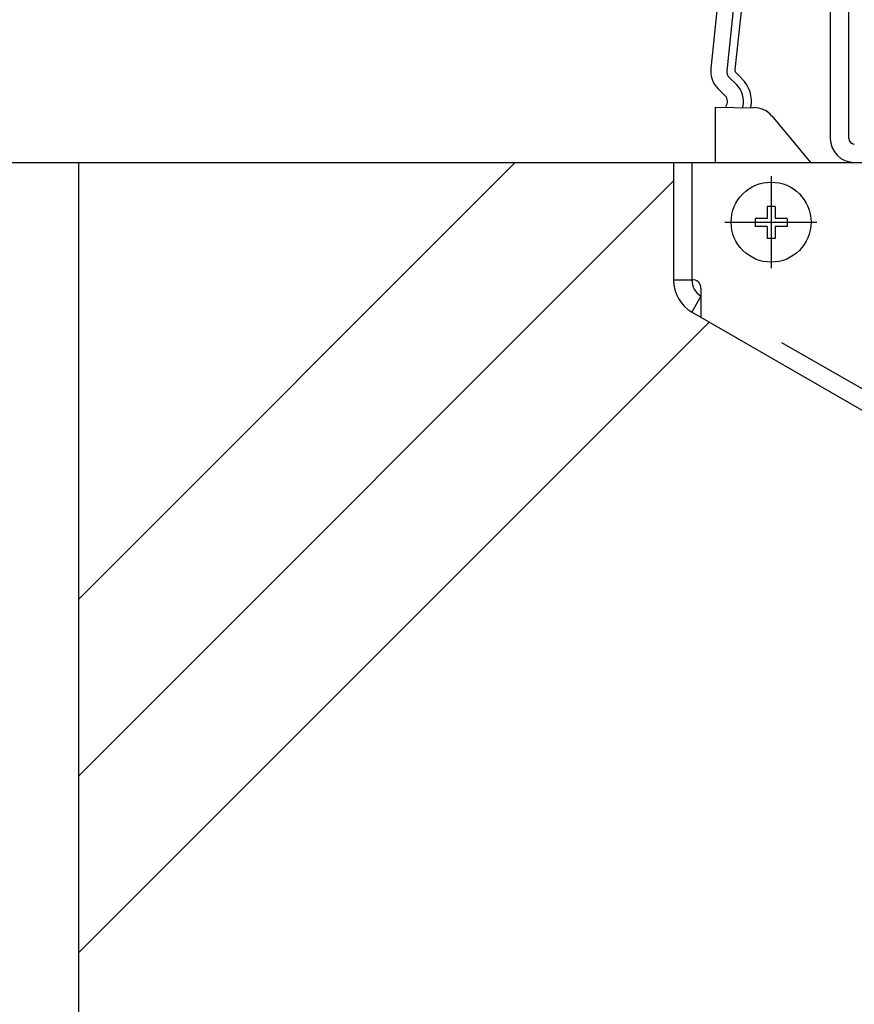
# Model space of a CAD drawing. Extents: x 280 to 3666, y 85 to 2566.
# Drawn here: x 1988 to 2093, y 1704 to 1827 of the extents above; entities that cross this region are included whole.
import ezdxf

# ---------------------------------------------------------------- set-up
doc = ezdxf.new("R2010")
doc.units = 0
doc.header["$LTSCALE"] = 100
doc.header["$PDMODE"] = 33
doc.header["$PDSIZE"] = 5
doc.linetypes.add('CENTER', pattern=[2, 1.25, -0.25, 0.25, -0.25])
doc.linetypes.add('HIDDEN', pattern=[0.375, 0.25, -0.125])
doc.layers.get('DEFPOINTS').update_dxf_attribs({"linetype": 'CONTINUOUS'})
for name, color, linetype in [('CENTER', 3, 'CENTER'), ('HATCH', 2, 'CONTINUOUS'), ('SJC', 1, 'CONTINUOUS'), ('SUNPOU', 4, 'CONTINUOUS')]:
    doc.layers.add(name, color=color, linetype=linetype)
doc.styles.add('EXT08', font='ROMANS.shx', dxfattribs={"width": 0.8, "bigfont": 'EXTFONT.shx'})
doc.dimstyles.get("Standard").update_dxf_attribs({"dimtxt": 0.18, "dimasz": 0.18, "dimexe": 0.18, "dimexo": 0.0625, "dimgap": 0.09, "dimtad": 0, "dimtih": 1, "dimtoh": 1, "dimzin": 0, "dimcen": 0.09, "dimazin": 3, "dimtfac": 1, "dimtofl": 0, "dimtmove": 0, "dimatfit": 3})

# ---------------------------------------------------------------- blocks, each defined once
blk = doc.blocks.new('*D6')
at = {"layer": 'DEFPOINTS', "color": 0}
for p in [(1345.69, 1711.68), (2145.69, 1711.68), (2145.69, 1568.44)]:
    blk.add_point(p, dxfattribs=at)
at = {"layer": 'SUNPOU', "color": 0}
for p, q in [((1345.69, 1701.68), (1345.69, 1558.44)), ((2145.69, 1701.68), (2145.69, 1558.44)), ((1365.69, 1568.44), (2125.69, 1568.44))]:
    blk.add_line(p, q, dxfattribs=at)
for points in [[(1365.69, 1571.77), (1365.69, 1565.1), (1345.69, 1568.44)], [(2125.69, 1571.77), (2125.69, 1565.1), (2145.69, 1568.44)]]:
    blk.add_solid(points, dxfattribs=at)
at = {"layer": 'SUNPOU', "color": 0, "style": 'EXT08'}
blk.add_text('800', height=30, dxfattribs=at).set_placement((1685.69, 1542.34))
blk = doc.blocks.new('*D12')
at = {"layer": 'DEFPOINTS', "color": 0}
for p in [(2097.69, 1809), (2193.69, 1809), (2193.69, 1655.65)]:
    blk.add_point(p, dxfattribs=at)
at = {"layer": 'SUNPOU', "color": 0}
for p, q in [((2097.69, 1799), (2097.69, 1645.65)), ((2193.69, 1799), (2193.69, 1645.65)), ((2117.69, 1655.65), (2173.69, 1655.65))]:
    blk.add_line(p, q, dxfattribs=at)
for points in [[(2117.69, 1658.98), (2117.69, 1652.32), (2097.69, 1655.65)], [(2173.69, 1658.98), (2173.69, 1652.32), (2193.69, 1655.65)]]:
    blk.add_solid(points, dxfattribs=at)
at = {"layer": 'SUNPOU', "color": 0, "style": 'EXT08'}
blk.add_text('96', height=30, dxfattribs=at).set_placement((2085.69, 1629.55))

msp = doc.modelspace()

# ---------------------------------------------------------------- linework, layer by layer
at = {"layer": 'CENTER', "linetype": 'CENTER'}
for p, q in [((2082.29, 1807.303), (2082.29, 1795.803)), ((2087.99, 1801.503), (2076.49, 1801.503))]:
    msp.add_line(p, q, dxfattribs=at)
at = {"layer": 'HATCH'}
for p, q in [((1995.69, 1754.395), (2050.298, 1809.003)), ((1995.69, 1732.298), (2070.089, 1806.697)), ((1995.69, 1710.2), (2074.529, 1789.04))]:
    msp.add_line(p, q, dxfattribs=at)
at = {"layer": 'SJC', "linetype": 'CONTINUOUS'}
for p, q in [((2084.3, 1911.812), (2074.731, 1820.723)), ((2086.316, 1911.653), (2076.754, 1820.463)), ((2078.662, 1829.017), (2077.744, 1820.633)), ((2077.872, 1820.241), (2078.626, 1819.492)), ((2077.009, 1819.679), (2077.976, 1818.745)), ((2075.562, 1818.271), (2076.53, 1817.336)), ((2075.282, 1815.905), (2075.276, 1809.003)), ((2075.282, 1815.905), (2080.067, 1815.835)), ((2082.378, 1814.821), (2087.216, 1809.003)), ((1995.69, 1809.003), (1995.69, 1557.003)), ((2070.09, 1809.003), (2070.09, 1794.303)), ((2082.79, 1803.503), (2081.79, 1803.503)), ((2081.79, 1803.503), (2081.79, 1802.003)), ((2082.79, 1803.503), (2082.79, 1802.003)), ((2081.79, 1802.003), (2080.29, 1802.003)), ((2080.29, 1802.003), (2080.29, 1801.003)), ((2084.29, 1802.003), (2082.79, 1802.003)), ((2084.29, 1802.003), (2084.29, 1801.003)), ((2081.79, 1801.003), (2080.29, 1801.003)), ((2081.79, 1801.003), (2081.79, 1799.503)), ((2082.79, 1801.003), (2082.79, 1799.503)), ((2084.29, 1801.003), (2082.79, 1801.003)), ((2082.79, 1799.503), (2081.79, 1799.503)), ((2072.49, 1794.303), (2070.09, 1794.303)), ((2073.49, 1793.303), (2073.49, 1789.669)), ((2073.49, 1792.303), (2072.39, 1790.303)), ((2104.79, 1771.603), (2072.39, 1790.303))]:
    msp.add_line(p, q, dxfattribs=at)
at = {"layer": 'SJC'}
for p, q in [((2089.689, 1869.153), (2089.689, 1812.003)), ((2091.989, 1812.003), (2091.989, 1869.153)), ((1010.267, 1809.003), (2409.825, 1809.003)), ((2070.088, 1794.28), (2070.09, 1794.303))]:
    msp.add_line(p, q, dxfattribs=at)
at = {"layer": 'SJC', "linetype": 'HIDDEN'}
for p, q in [((2072.39, 1809.003), (2072.39, 1794.303)), ((2105.29, 1774.003), (2073.49, 1792.303))]:
    msp.add_line(p, q, dxfattribs=at)
at = {"layer": 'SJC', "linetype": 'CONTINUOUS'}
msp.add_circle((2082.288, 1801.539), 5, dxfattribs=at)
for centre, radius, start, end in [((2077.729, 1820.369), 3, 173.99999, 225.34019), ((2077.729, 1820.369), 1, 173.99999, 225.34019), ((2078.251, 1820.556), 0.5, 173.99999, 225.34019), ((2075.827, 1816.625), 4, 349.41315, 45.34019), ((2075.827, 1816.625), 3, 346.46177, 45.34019), ((2075.827, 1816.625), 1, 320.69624, 45.34019), ((2080.093, 1812.866), 3, 39.99999, 90.00001), ((2074.662, 1794.273), 4.574, 179.91409, 240.21151), ((2074.734, 1794.292), 2.346, 179.72551, 237.97185), ((2072.52, 1793.342), 0.971, 357.75231, 97.70031)]:
    msp.add_arc(centre, radius, start, end, dxfattribs=at)
at = {"layer": 'SJC'}
for radius in [3, 0.7]:
    msp.add_arc((2092.689, 1812.003), radius, 180, 270, dxfattribs=at)

# ---------------------------------------------------------------- dimensions: what is measured, and where the dimension line sits
at = {"layer": 'SUNPOU'}
dim = msp.add_linear_dim(base=(2193.689, 1655.651), p1=(2097.689, 1809.003), p2=(2193.689, 1809.003), text='96', dimstyle='Standard', override={"dimscale": 10, "dimtxt": 3, "dimasz": 2, "dimexe": 1, "dimexo": 1, "dimgap": 1.2, "dimtad": 1, "dimtih": 0, "dimtoh": 0, "dimdec": 2, "dimzin": 8, "dimadec": 2, "dimtofl": 1, "dimtmove": 2}, dxfattribs=at)
dim.commit()
dim.dimension.update_dxf_attribs({"geometry": '*D12', "text_midpoint": (2145.689, 1682.651)})
dim = msp.add_linear_dim(base=(2145.69, 1568.438), p1=(1345.69, 1711.68), p2=(2145.69, 1711.68), dimstyle='Standard', override={"dimscale": 10, "dimtxt": 3, "dimasz": 2, "dimexe": 1, "dimexo": 1, "dimgap": 1.2, "dimtad": 1, "dimtih": 0, "dimtoh": 0, "dimdec": 2, "dimzin": 8, "dimadec": 2, "dimtofl": 1, "dimtmove": 2}, dxfattribs=at)
dim.commit()
dim.dimension.update_dxf_attribs({"geometry": '*D6', "text_midpoint": (1745.69, 1595.438)})

doc.saveas('drawing.dxf')
